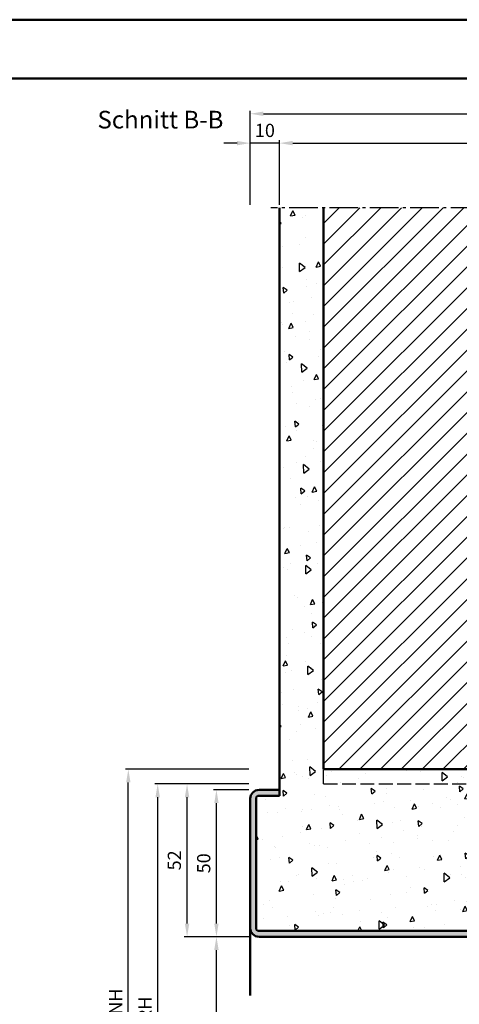
# Model space of a CAD drawing. Units: millimetres. Extents: x -1824 to -984, y 1264 to 1898.
# Drawn here: x -1365 to -1215, y 1563 to 1898 of the extents above; entities that cross this region are included whole.
import ezdxf

# ---------------------------------------------------------------- set-up
doc = ezdxf.new("R2010")
doc.units = ezdxf.units.MM
doc.linetypes.add('AM_DIN_F_W050', pattern=[6.25, 4.75, -1.5])
doc.linetypes.add('AM_DIN_G_W050', pattern=[13.75, 9.75, -1.5, 1, -1.5])
for name, color, linetype, lineweight in [('AM_0', 7, 'Continuous', 50), ('AM_1', 14, 'Continuous', 50), ('AM_3', 6, 'AM_DIN_F_W050', 25), ('AM_5', 3, 'Continuous', 25), ('AM_7', 4, 'AM_DIN_G_W050', 25), ('AM_8', 1, 'Continuous', 25), ('AM_BOR', 7, 'Continuous', 50)]:
    doc.layers.add(name, color=color, linetype=linetype, lineweight=lineweight)
doc.layers.add('AM_12', color=7, linetype='Continuous', lineweight=50, plot=False)
doc.styles.get("Standard").update_dxf_attribs({"font": 'isocp.shx'})
doc.dimstyles.new('AM_DIN$0', dxfattribs={"dimtxt": 4.5, "dimasz": 4.5, "dimexe": 1, "dimexo": 1, "dimgap": 1.5, "dimtad": 1, "dimdec": 1, "dimdsep": 46, "dimtxsty": 'Standard', "dimcen": 0, "dimclrd": 256, "dimclre": 256, "dimclrt": 2, "dimadec": 0, "dimazin": 2, "dimtp": 0.1, "dimtm": 0.1, "dimtfac": 0.71, "dimtdec": 1, "dimtmove": 0, "dimatfit": 3, "dimfxl": 0, "dimlwd": -1, "dimlwe": -1, "dimarcsym": 0})

# ---------------------------------------------------------------- blocks, each defined once
blk = doc.blocks.new('DIN_A3_BOS')
at = {"layer": 'AM_12'}
blk.add_lwpolyline([(0, 0), (420, 0), (420, 297), (0, 297)], close=True, dxfattribs=at)
at = {"layer": 'AM_BOR'}
blk.add_lwpolyline([(20, 10), (410, 10), (410, 287), (20, 287)], close=True, dxfattribs=at)
blk = doc.blocks.new('*D47')
at = {"layer": 'AM_5', "linetype": 'ByBlock'}
for p, q in [((-1272.001777459777, 1856.246115254252), (-1106.001777459777, 1856.246115254252)), ((-1101.501777459777, 1848.121115254252), (-1101.501777459777, 1857.246115254252)), ((-1276.501777459777, 1835.246115254252), (-1276.501777459777, 1854.371115254251)), ((-1101.501777459777, 1835.246115254252), (-1101.501777459777, 1844.371115254252))]:
    blk.add_line(p, q, dxfattribs=at)
at = {"layer": 'AM_5'}
for points in [[(-1272.001777459777, 1856.996115254252), (-1272.001777459777, 1855.496115254252), (-1276.501777459777, 1856.246115254252)], [(-1106.001777459777, 1856.996115254252), (-1106.001777459777, 1855.496115254252), (-1101.501777459777, 1856.246115254252)]]:
    blk.add_solid(points, dxfattribs=at)
at = {"layer": 'Defpoints', "color": 0}
for p in [(-1101.501777459777, 1856.246115254252), (-1276.501777459777, 1834.246115254252), (-1101.501777459777, 1834.246115254252)]:
    blk.add_point(p, dxfattribs=at)
at = {"layer": 'AM_5', "color": 2, "insert": (-1189.001777459777, 1859.996115254252), "char_height": 4.5, "attachment_point": 5}
blk.add_mtext('MW', dxfattribs=at)
blk = doc.blocks.new('*D48')
at = {"layer": 'AM_5', "linetype": 'ByBlock'}
for p, q in [((-1291.001777459777, 1856.246115254251), (-1295.501777459777, 1856.246115254251)), ((-1286.501777459777, 1835.246115254252), (-1286.501777459777, 1857.246115254251)), ((-1276.501777459777, 1856.246115254251), (-1286.501777459777, 1856.246115254251)), ((-1276.501777459777, 1835.246115254252), (-1276.501777459777, 1857.246115254251)), ((-1272.001777459777, 1856.246115254251), (-1267.501777459777, 1856.246115254251))]:
    blk.add_line(p, q, dxfattribs=at)
at = {"layer": 'AM_5'}
for points in [[(-1291.001777459777, 1856.996115254251), (-1291.001777459777, 1855.496115254251), (-1286.501777459777, 1856.246115254251)], [(-1272.001777459777, 1856.996115254251), (-1272.001777459777, 1855.496115254251), (-1276.501777459777, 1856.246115254251)]]:
    blk.add_solid(points, dxfattribs=at)
at = {"layer": 'Defpoints', "color": 0}
for p in [(-1286.501777459777, 1856.246115254251), (-1286.501777459777, 1834.246115254252), (-1276.501777459777, 1834.246115254252)]:
    blk.add_point(p, dxfattribs=at)
at = {"layer": 'AM_5', "color": 2, "insert": (-1281.501777459777, 1859.996115254251), "char_height": 4.5, "attachment_point": 5}
blk.add_mtext('10', dxfattribs=at)
blk = doc.blocks.new('*D50')
at = {"layer": 'AM_5', "linetype": 'ByBlock'}
for p, q in [((-1286.501777459777, 1835.246115254252), (-1286.501777459777, 1867.246115254252)), ((-1282.001777459777, 1866.246115254252), (-1096.001777459777, 1866.246115254252)), ((-1091.501777459777, 1835.246115254252), (-1091.501777459777, 1867.246115254252))]:
    blk.add_line(p, q, dxfattribs=at)
at = {"layer": 'AM_5'}
for points in [[(-1282.001777459777, 1866.996115254252), (-1282.001777459777, 1865.496115254252), (-1286.501777459777, 1866.246115254252)], [(-1096.001777459777, 1866.996115254252), (-1096.001777459777, 1865.496115254252), (-1091.501777459777, 1866.246115254252)]]:
    blk.add_solid(points, dxfattribs=at)
at = {"layer": 'Defpoints', "color": 0}
for p in [(-1091.501777459777, 1866.246115254252), (-1286.501777459777, 1834.246115254252), (-1091.501777459777, 1834.246115254252)]:
    blk.add_point(p, dxfattribs=at)
at = {"layer": 'AM_5', "color": 2, "insert": (-1189.001777459777, 1870.004110383087), "char_height": 4.5, "attachment_point": 5}
blk.add_mtext('GT', dxfattribs=at)
blk = doc.blocks.new('*D59')
at = {"layer": 'AM_5', "linetype": 'ByBlock'}
for p, q in [((-1287.00177746023, 1636.246115254252), (-1299.001777460229, 1636.246115254252)), ((-1298.001777460229, 1590.746115254251), (-1298.001777460229, 1631.746115254252)), ((-1287.00177746023, 1586.246115254251), (-1299.001777460229, 1586.246115254251))]:
    blk.add_line(p, q, dxfattribs=at)
at = {"layer": 'AM_5'}
for points in [[(-1298.751777460229, 1631.746115254252), (-1297.251777460229, 1631.746115254252), (-1298.001777460229, 1636.246115254252)], [(-1298.751777460229, 1590.746115254251), (-1297.251777460229, 1590.746115254251), (-1298.001777460229, 1586.246115254251)]]:
    blk.add_solid(points, dxfattribs=at)
at = {"layer": 'Defpoints', "color": 0}
for p in [(-1298.001777460229, 1636.246115254252), (-1286.00177746023, 1636.246115254252), (-1286.00177746023, 1586.246115254251)]:
    blk.add_point(p, dxfattribs=at)
at = {"layer": 'AM_5', "color": 2, "insert": (-1301.75177746023, 1611.246115254251), "char_height": 4.5, "attachment_point": 5, "rotation": 90}
blk.add_mtext('50', dxfattribs=at)
blk = doc.blocks.new('*D60')
at = {"layer": 'AM_5', "linetype": 'ByBlock'}
for p, q in [((-1287.00177746023, 1586.246115254251), (-1299.001777460229, 1586.246115254251)), ((-1298.00177746023, 1485.746115254252), (-1298.001777460229, 1581.746115254251)), ((-1287.00177746023, 1481.246115254252), (-1299.00177746023, 1481.246115254252))]:
    blk.add_line(p, q, dxfattribs=at)
at = {"layer": 'AM_5'}
for points in [[(-1298.751777460229, 1581.746115254251), (-1297.251777460229, 1581.746115254251), (-1298.001777460229, 1586.246115254251)], [(-1298.75177746023, 1485.746115254252), (-1297.25177746023, 1485.746115254252), (-1298.00177746023, 1481.246115254252)]]:
    blk.add_solid(points, dxfattribs=at)
at = {"layer": 'Defpoints', "color": 0}
for p in [(-1298.001777460229, 1586.246115254251), (-1286.00177746023, 1586.246115254251), (-1286.00177746023, 1481.246115254252)]:
    blk.add_point(p, dxfattribs=at)
at = {"layer": 'AM_5', "color": 2, "insert": (-1301.783072101948, 1533.746115254251), "char_height": 4.5, "attachment_point": 5, "rotation": 90}
blk.add_mtext('LDH effektiv', dxfattribs=at)
blk = doc.blocks.new('*D61')
at = {"layer": 'AM_5', "linetype": 'ByBlock'}
for p, q in [((-1287.001777460231, 1638.246115254252), (-1309.001777460229, 1638.246115254252)), ((-1308.001777460229, 1590.746115254251), (-1308.001777460229, 1633.746115254252)), ((-1287.00177746023, 1586.246115254251), (-1309.001777460229, 1586.246115254251))]:
    blk.add_line(p, q, dxfattribs=at)
at = {"layer": 'AM_5'}
for points in [[(-1308.751777460229, 1633.746115254252), (-1307.251777460229, 1633.746115254252), (-1308.001777460229, 1638.246115254252)], [(-1308.751777460229, 1590.746115254251), (-1307.251777460229, 1590.746115254251), (-1308.001777460229, 1586.246115254251)]]:
    blk.add_solid(points, dxfattribs=at)
at = {"layer": 'Defpoints', "color": 0}
for p in [(-1308.001777460229, 1638.246115254252), (-1286.001777460231, 1638.246115254252), (-1286.00177746023, 1586.246115254251)]:
    blk.add_point(p, dxfattribs=at)
at = {"layer": 'AM_5', "color": 2, "insert": (-1311.752220373616, 1612.246115254251), "char_height": 4.5, "attachment_point": 5, "rotation": 90}
blk.add_mtext('52', dxfattribs=at)
blk = doc.blocks.new('*D62')
at = {"layer": 'AM_5', "linetype": 'ByBlock'}
for p, q in [((-1287.00177746023, 1638.246115254253), (-1319.001777460229, 1638.246115254253)), ((-1318.00177746023, 1485.746115254252), (-1318.001777460229, 1633.746115254253)), ((-1287.00177746023, 1481.246115254252), (-1319.00177746023, 1481.246115254252))]:
    blk.add_line(p, q, dxfattribs=at)
at = {"layer": 'AM_5'}
for points in [[(-1318.751777460229, 1633.746115254253), (-1317.251777460229, 1633.746115254253), (-1318.001777460229, 1638.246115254253)], [(-1318.75177746023, 1485.746115254252), (-1317.25177746023, 1485.746115254252), (-1318.00177746023, 1481.246115254252)]]:
    blk.add_solid(points, dxfattribs=at)
at = {"layer": 'Defpoints', "color": 0}
for p in [(-1318.001777460229, 1638.246115254253), (-1286.00177746023, 1638.246115254253), (-1286.00177746023, 1481.246115254252)]:
    blk.add_point(p, dxfattribs=at)
at = {"layer": 'AM_5', "color": 2, "insert": (-1321.75177746023, 1559.746115254252), "char_height": 4.5, "attachment_point": 5, "rotation": 90}
blk.add_mtext('RRH', dxfattribs=at)
blk = doc.blocks.new('*D63')
at = {"layer": 'AM_5', "linetype": 'ByBlock'}
for p, q in [((-1287.001777460231, 1643.246115254252), (-1329.001777460229, 1643.246115254252)), ((-1328.00177746023, 1485.746115254252), (-1328.001777460229, 1638.746115254252)), ((-1287.00177746023, 1481.246115254252), (-1329.00177746023, 1481.246115254252))]:
    blk.add_line(p, q, dxfattribs=at)
at = {"layer": 'AM_5'}
for points in [[(-1328.751777460229, 1638.746115254252), (-1327.251777460229, 1638.746115254252), (-1328.001777460229, 1643.246115254252)], [(-1328.75177746023, 1485.746115254252), (-1327.25177746023, 1485.746115254252), (-1328.00177746023, 1481.246115254252)]]:
    blk.add_solid(points, dxfattribs=at)
at = {"layer": 'Defpoints', "color": 0}
for p in [(-1328.001777460229, 1643.246115254252), (-1286.001777460231, 1643.246115254252), (-1286.00177746023, 1481.246115254252)]:
    blk.add_point(p, dxfattribs=at)
at = {"layer": 'AM_5', "color": 2, "insert": (-1331.75177746023, 1562.246115254252), "char_height": 4.5, "attachment_point": 5, "rotation": 90}
blk.add_mtext('RNH', dxfattribs=at)

msp = doc.modelspace()

# ---------------------------------------------------------------- hatches: boundary and pattern name
at = {"layer": 'AM_8'}
h = msp.add_hatch(dxfattribs=at)
h.set_pattern_fill('AR-CONC', color=256, scale=0.1, angle=45, style=0)
h.set_pattern_definition([(94.99999999999987, (-1817.501777311626, 1301.246115364632), (14.00946503457718, 11.75533794048302), [1.905, -20.95499999999999]), (40.00000000000002, (-1817.501777311626, 1301.246115364632), (-16.00184531424416, 11.01767285788194), [1.524, -16.764058417]), (145.4514447, (-1816.334325595755, 1302.225723669106), (-1.992379762965978, 22.77301021368535), [1.61900088, -17.80902446]), (91.18419999999988, (-1821.093879760054, 1304.83821781306), (22.14102432304705, 16.19534128742705), [2.857499999999999, -31.43249999999999]), (141.63555761, (-1819.248797751633, 1306.187830099904), (-0.7086617476218535, 34.28267636152945), [2.428502314, -26.713560816]), (36.18415117000001, (-1821.093879760054, 1304.83821781306), (-0.7086617458072162, 34.28267636162032), [2.285996707, -25.145973192]), (66, (-1818.399802923733, 1305.736243425167), (17.95199793093499, 3.489514907439818), [1.904999999999998, -20.95499999999997]), (11.00000000000003, (-1818.399802923733, 1305.736243425167), (-8.653992652234553, 17.39411931937545), [1.524, -16.764]), (116.451445, (-1816.903803092951, 1306.027036330101), (9.298005187572974, 20.88363427013335), [1.61900088, -17.80899376]), (82.50000000000001, (-1817.501777311626, 1301.246115364632), (-5.760546906781041, 6.197341367358699), [0, -16.56079999999996, 0, -17.01799999999997, 0, -16.82749999999997]), (52.49999999999999, (-1817.501777311626, 1301.246115364632), (-2.358972731942485, 11.80870002746923), [0, -9.7028, 0, -16.1798, 0, -6.413500000000001]), (12.5, (-1821.506971541623, 1297.240921134635), (9.99278630325158, 9.182619558271359), [0, -6.350000000000001, 0, -19.812, 0, -26.289]), (2.499999999999997, (-1823.303022765837, 1295.444869910421), (8.676390441821674, 12.27223928811142), [0, -8.255, 0, -13.1572, 0, -18.669])])
edge = h.paths.add_edge_path()
edge.add_line((-1173.501777459779, 1816.246115254252), (-1101.501777460231, 1816.246115254253))
edge.add_line((-1101.501777460231, 1816.246115254253), (-1101.501777460231, 1834.246115254252))
edge.add_line((-1101.501777460231, 1834.246115254252), (-1116.501777460231, 1834.246115254252))
edge.add_line((-1116.501777460231, 1834.246115254252), (-1116.501777460231, 1823.246115254252))
edge.add_line((-1116.501777460231, 1823.246115254252), (-1191.501777459777, 1823.246115254252))
edge.add_line((-1191.501777459777, 1823.246115254252), (-1191.501777459777, 1643.246115254252))
edge.add_line((-1191.501777459777, 1643.246115254252), (-1261.50177746023, 1643.246115254252))
edge.add_line((-1261.50177746023, 1643.246115254252), (-1261.50177746023, 1834.246115254252))
edge.add_line((-1261.50177746023, 1834.246115254252), (-1276.50177746023, 1834.246115254252))
edge.add_line((-1276.50177746023, 1834.246115254252), (-1276.50177746023, 1634.246115254252))
edge.add_line((-1276.50177746023, 1634.246115254252), (-1283.50177746023, 1634.246115254252))
edge.add_arc((-1283.50177746023, 1633.246115254252), 1, 90, 180)
edge.add_line((-1284.50177746023, 1633.246115254252), (-1284.50177746023, 1589.246115254252))
edge.add_arc((-1283.50177746023, 1589.246115254252), 1, 180, 270)
edge.add_line((-1283.50177746023, 1588.246115254252), (-1162.501777459777, 1588.246115254252))
edge.add_arc((-1162.501777459777, 1589.246115254252), 1, 270, 360)
edge.add_line((-1161.501777459777, 1589.246115254252), (-1161.501777459777, 1613.246115254252))
edge.add_arc((-1162.501777459777, 1613.246115254252), 1, 0, 90)
edge.add_line((-1162.501777459777, 1614.246115254252), (-1176.501777459777, 1614.246115254252))
edge.add_line((-1176.501777459777, 1614.246115254252), (-1176.501777459777, 1616.246115254252))
edge.add_line((-1176.501777459777, 1616.246115254252), (-1173.501777459777, 1616.246115254252))
edge.add_arc((-1173.501777459777, 1619.246115254252), 3, 180, 270, ccw=False)
edge.add_line((-1176.501777459777, 1619.246115254252), (-1176.501777459779, 1813.246115254252))
edge.add_arc((-1173.501777459779, 1813.246115254252), 3, 90, 179.9999999999989, ccw=False)
h = msp.add_hatch(dxfattribs=at)
h.set_pattern_fill('_U', color=256, scale=5, angle=45, style=0, pattern_type=0)
h.set_pattern_definition([(45, (-1817.501777311626, 1301.246115364632), (-3.535533905932737, 3.535533905932738), [])])
h.paths.add_polyline_path([(-1261.50177746023, 1643.246115254252), (-1191.501777459777, 1643.246115254252), (-1191.501777459777, 1823.246115254252), (-1116.501777460231, 1823.246115254252), (-1116.501777460231, 1834.246115254252), (-1261.50177746023, 1834.246115254252)])
h = msp.add_hatch(color=256, dxfattribs=at)
edge = h.paths.add_edge_path()
edge.add_line((-1276.50177746023, 1636.246115254252), (-1283.50177746023, 1636.246115254252))
edge.add_arc((-1283.50177746023, 1633.246115254252), 3, 90, 180)
edge.add_line((-1286.50177746023, 1633.246115254252), (-1286.50177746023, 1589.246115254252))
edge.add_arc((-1283.50177746023, 1589.246115254252), 3, 180, 270)
edge.add_line((-1283.50177746023, 1586.246115254252), (-1162.501777459777, 1586.246115254252))
edge.add_arc((-1162.501777459777, 1589.246115254252), 3, 270, 360)
edge.add_line((-1159.501777459777, 1589.246115254252), (-1159.501777459777, 1613.246115254252))
edge.add_arc((-1162.501777459777, 1613.246115254252), 3, 0, 90)
edge.add_line((-1162.501777459777, 1616.246115254252), (-1176.501777459777, 1616.246115254252))
edge.add_line((-1176.501777459777, 1616.246115254252), (-1176.501777459777, 1614.246115254252))
edge.add_line((-1176.501777459777, 1614.246115254252), (-1162.501777459777, 1614.246115254252))
edge.add_arc((-1162.501777459777, 1613.246115254252), 1, 0, 90, ccw=False)
edge.add_line((-1161.501777459777, 1613.246115254252), (-1161.501777459777, 1589.246115254252))
edge.add_arc((-1162.501777459777, 1589.246115254252), 1, -90, 0, ccw=False)
edge.add_line((-1162.501777459777, 1588.246115254252), (-1283.50177746023, 1588.246115254252))
edge.add_arc((-1283.50177746023, 1589.246115254252), 1, 180, 270, ccw=False)
edge.add_line((-1284.50177746023, 1589.246115254252), (-1284.50177746023, 1633.246115254252))
edge.add_arc((-1283.50177746023, 1633.246115254252), 1, 90, 180, ccw=False)
edge.add_line((-1283.50177746023, 1634.246115254252), (-1276.50177746023, 1634.246115254252))
edge.add_line((-1276.50177746023, 1634.246115254252), (-1276.50177746023, 1636.246115254252))

# ---------------------------------------------------------------- linework, layer by layer
at = {"layer": 'AM_0'}
for p, q in [((-1276.50177746023, 1834.246115254252), (-1276.50177746023, 1634.246115254252)), ((-1261.50177746023, 1834.246115254252), (-1261.50177746023, 1643.246115254252)), ((-1261.50177746023, 1643.246115254252), (-1191.501777459777, 1643.246115254252)), ((-1276.50177746023, 1636.246115254252), (-1283.50177746023, 1636.246115254252)), ((-1286.50177746023, 1633.246115254252), (-1286.50177746023, 1589.246115254252)), ((-1284.50177746023, 1589.246115254252), (-1284.50177746023, 1633.246115254252)), ((-1283.50177746023, 1634.246115254252), (-1276.50177746023, 1634.246115254252)), ((-1162.501777459777, 1588.246115254252), (-1283.50177746023, 1588.246115254252)), ((-1283.50177746023, 1586.246115254252), (-1162.501777459777, 1586.246115254252))]:
    msp.add_line(p, q, dxfattribs=at)
for centre, radius, start, end in [((-1283.50177746023, 1633.246115254252), 3, 90, 180), ((-1283.50177746023, 1633.246115254252), 1, 90, 180), ((-1283.50177746023, 1589.246115254252), 3, 180, 270), ((-1283.50177746023, 1589.246115254252), 1, 180, 270)]:
    msp.add_arc(centre, radius, start, end, dxfattribs=at)
at = {"layer": 'AM_1'}
msp.add_line((-1286.50177746023, 1566.246115254252), (-1286.50177746023, 1589.246115254252), dxfattribs=at)
at = {"layer": 'AM_3'}
for q in [(-1261.50177746023, 1643.246115254252), (-1191.501777459777, 1638.246115254252)]:
    msp.add_line((-1261.50177746023, 1638.246115254252), q, dxfattribs=at)
at = {"layer": 'AM_7'}
msp.add_line((-1098.501777460231, 1834.246115254252), (-1279.50177746023, 1834.246115254252), dxfattribs=at)

# ---------------------------------------------------------------- block references
at = {"layer": 'AM_0', "lineweight": 0, "xscale": 2, "yscale": 2, "zscale": 2}
msp.add_blockref('DIN_A3_BOS', (-1823.501777460429, 1304.246115254252), dxfattribs=at)

# ---------------------------------------------------------------- texts
at = {"layer": 'AM_0', "insert": (-1338.501777460429, 1867.246115254252), "char_height": 6, "width": 102.6964765368807, "attachment_point": 1}
msp.add_mtext('Schnitt B-B', dxfattribs=at)

# ---------------------------------------------------------------- dimensions: what is measured, and where the dimension line sits
at = {"layer": 'AM_5'}
for base, p1, p2, angle, text, picture, middle in [((-1091.501777459777, 1866.246115254252), (-1286.501777459777, 1834.246115254252), (-1091.501777459777, 1834.246115254252), 180, 'GT', '*D50', (-1189.001777459777, 1870.004110383087)), ((-1101.501777459777, 1856.246115254252), (-1276.501777459777, 1834.246115254252), (-1101.501777459777, 1834.246115254252), 180, 'MW', '*D47', (-1189.001777459777, 1859.996115254252)), ((-1328.001777460229, 1643.246115254252), (-1286.00177746023, 1481.246115254252), (-1286.001777460231, 1643.246115254252), 90, 'RNH', '*D63', (-1331.75177746023, 1562.246115254252)), ((-1318.001777460229, 1638.246115254253), (-1286.00177746023, 1481.246115254252), (-1286.00177746023, 1638.246115254253), 90, 'RRH', '*D62', (-1321.75177746023, 1559.746115254252)), ((-1298.001777460229, 1586.246115254251), (-1286.00177746023, 1481.246115254252), (-1286.00177746023, 1586.246115254251), 90, 'LDH effektiv', '*D60', (-1301.783072101948, 1533.746115254251))]:
    dim = msp.add_linear_dim(base=base, p1=p1, p2=p2, angle=angle, text=text, dimstyle='AM_DIN$0', override={"dimpost": ''}, dxfattribs=at)
    dim.commit()
    dim.dimension.update_dxf_attribs({"geometry": picture, "text_midpoint": middle})
for base, p1, p2, angle, picture, middle in [((-1286.501777459777, 1856.246115254251), (-1276.501777459777, 1834.246115254252), (-1286.501777459777, 1834.246115254252), 180, '*D48', (-1281.501777459777, 1859.996115254251)), ((-1308.001777460229, 1638.246115254252), (-1286.00177746023, 1586.246115254251), (-1286.001777460231, 1638.246115254252), 90, '*D61', (-1311.752220373616, 1612.246115254251)), ((-1298.001777460229, 1636.246115254252), (-1286.00177746023, 1586.246115254251), (-1286.00177746023, 1636.246115254252), 90, '*D59', (-1301.75177746023, 1611.246115254251))]:
    dim = msp.add_linear_dim(base=base, p1=p1, p2=p2, angle=angle, dimstyle='AM_DIN$0', override={"dimpost": ''}, dxfattribs=at)
    dim.commit()
    dim.dimension.update_dxf_attribs({"geometry": picture, "text_midpoint": middle})

doc.saveas('drawing.dxf')
